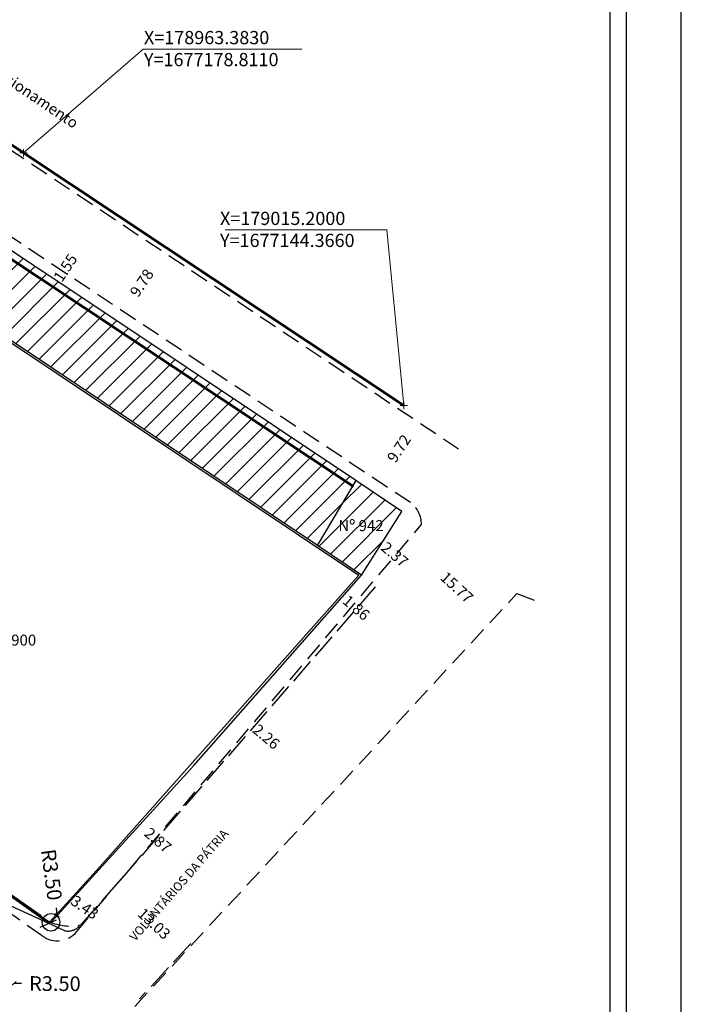
# Model space of a CAD drawing. Extents: x 178830 to 179053, y 1676951 to 1677266.
# Drawn here: x 178963 to 179053, y 1677063 to 1677197 of the extents above; entities that cross this region are included whole.
import ezdxf

# ---------------------------------------------------------------- set-up
doc = ezdxf.new("R2010")
doc.units = 0
doc.header["$LTSCALE"] = 10
doc.header["$MEASUREMENT"] = 0
doc.header["$PDMODE"] = 2
doc.header["$PDSIZE"] = 0.5
doc.linetypes.add('DASHED2', pattern=[0.375, 0.25, -0.125])
doc.linetypes.add('MEIO-FIO(OK)', pattern=[0.45, 0.35, -0.1])
doc.layers.get('0').update_dxf_attribs({"linetype": 'CONTINUOUS'})
doc.layers.get('DEFPOINTS').update_dxf_attribs({"linetype": 'CONTINUOUS'})
for name, color, linetype, lineweight in [('Cotas_Coordenadas', 7, 'CONTINUOUS', 20), ('Linhas de Cota', 7, 'CONTINUOUS', 5), ('Traçado_Viário', 7, 'CONTINUOUS', 60)]:
    doc.layers.add(name, color=color, linetype=linetype, lineweight=lineweight)
for name, color, linetype in [('DIVISA', 1, 'CONTINUOUS'), ('LEITO', 21, 'CONTINUOUS'), ('Meio-fio', 2, 'MEIO-FIO(OK)'), ('T-DIM', 1, 'CONTINUOUS'), ('T-DIVIS-EXIS', 7, 'CONTINUOUS'), ('T-EDIF', 5, 'CONTINUOUS'), ('T-MFIO-EXI', 7, 'DASHED2'), ('Textos', 1, 'CONTINUOUS')]:
    doc.layers.add(name, color=color, linetype=linetype)
doc.styles.add('ROMANS', font='romans', dxfattribs={"height": 0.2})
doc.styles.get("Standard").update_dxf_attribs({"font": 'ARIAL.TTF'})
doc.linetypes.add('MURO_ALVENARIA', pattern='A,0.15,[130,ltypeshp.shx,S=0.035,R=0,X=0,Y=0],0.15', length=0.3)
doc.dimstyles.new('Copy of STANDARD', dxfattribs={"dimtxt": 2, "dimasz": 0.5, "dimexe": 0.18, "dimexo": 0.0625, "dimgap": 1, "dimtad": 0, "dimzin": 0, "dimdsep": 46, "dimtxsty": 'Standard', "dimblk": 'OBLIQUE', "dimcen": 0, "dimadec": 0, "dimazin": 0, "dimtfac": 1, "dimtofl": 0, "dimtmove": 0, "dimatfit": 3, "dimldrblk": 'ARCHTICK', "dimfxl": 0, "dimtolj": 1, "dimtzin": 0, "dimarcsym": 0})
doc.dimstyles.get("Standard").update_dxf_attribs({"dimtxt": 2, "dimasz": 0.5, "dimexe": 0.18, "dimexo": 0.0625, "dimgap": 0.09, "dimtad": 1, "dimzin": 0, "dimdsep": 46, "dimtxsty": 'Standard', "dimblk": 'OBLIQUE', "dimcen": 0.09, "dimse1": 1, "dimse2": 1, "dimsd1": 1, "dimsd2": 1, "dimadec": 0, "dimazin": 0, "dimtfac": 1, "dimtofl": 0, "dimtmove": 0, "dimatfit": 3, "dimfxl": 0, "dimtolj": 1, "dimtzin": 0, "dimarcsym": 0})

# ---------------------------------------------------------------- blocks, each defined once
blk = doc.blocks.new('*D16')
at = {"layer": 'DEFPOINTS', "color": 0, "linetype": 'Continuous'}
for p in [(178983.06, 1677164.88), (178983.78, 1677164.4), (178978.35, 1677156.27)]:
    blk.add_point(p, dxfattribs=at)
at = {"layer": 'T-DIM', "color": 0, "linetype": 'Continuous', "insert": (178979.5, 1677161.09), "char_height": 1.5, "attachment_point": 5, "rotation": 56.2573}
blk.add_mtext('\\A1;9.78', dxfattribs=at)
blk = doc.blocks.new('_Oblique')
at = {"color": 0, "linetype": 'ByBlock', "lineweight": -2}
blk.add_line((-0.5, -0.5), (0.5, 0.5), dxfattribs=at)
blk = doc.blocks.new('*D17')
at = {"layer": 'DEFPOINTS', "color": 0, "linetype": 'Continuous'}
for p in [(179017.73, 1677141.72), (179017.73, 1677141.72), (179012.33, 1677133.64)]:
    blk.add_point(p, dxfattribs=at)
at = {"layer": 'T-DIM', "color": 0, "linetype": 'Continuous', "insert": (179014.56, 1677138.51), "char_height": 1.5, "attachment_point": 5, "rotation": 56.2573}
blk.add_mtext('\\A1;9.72', dxfattribs=at)
blk = doc.blocks.new('*D18')
at = {"layer": 'DEFPOINTS', "color": 0, "linetype": 'Continuous'}
for p in [(179015.09, 1677125.14), (179026.67, 1677114.43), (179026.7, 1677114.47)]:
    blk.add_point(p, dxfattribs=at)
at = {"layer": 'T-DIM', "color": 0, "linetype": 'Continuous', "insert": (179022.45, 1677119.57), "char_height": 1.5, "attachment_point": 5, "rotation": 317.2313}
blk.add_mtext('\\A1;15.77', dxfattribs=at)
blk = doc.blocks.new('*D19')
at = {"layer": 'DEFPOINTS', "color": 0, "linetype": 'Continuous'}
for p in [(178975.1, 1677077.87), (178984.66, 1677069.02), (178984.81, 1677069.18)]:
    blk.add_point(p, dxfattribs=at)
at = {"layer": 'T-DIM', "color": 0, "linetype": 'Continuous', "insert": (178981.19, 1677073.7), "char_height": 1.5, "attachment_point": 5, "rotation": 317.2313}
blk.add_mtext('\\A1;13.03', dxfattribs=at)
blk = doc.blocks.new('*D36')
at = {"layer": 'DEFPOINTS', "color": 0, "linetype": 'Continuous'}
for p in [(178967.93, 1677160.21), (178968.1, 1677160.1), (178967.07, 1677158.91)]:
    blk.add_point(p, dxfattribs=at)
at = {"layer": 'T-DIM', "color": 0, "linetype": 'Continuous', "insert": (178969.1, 1677163.15), "char_height": 1.5, "attachment_point": 5, "rotation": 56.3376}
blk.add_mtext('\\A1;1.55', dxfattribs=at)
blk = doc.blocks.new('*D37')
at = {"layer": 'DEFPOINTS', "color": 0, "linetype": 'Continuous'}
for p in [(179009.18, 1677127), (179010.98, 1677125.47), (179010.99, 1677125.47)]:
    blk.add_point(p, dxfattribs=at)
at = {"layer": 'T-DIM', "color": 0, "linetype": 'Continuous', "insert": (179013.98, 1677124.05), "char_height": 1.5, "attachment_point": 5, "rotation": 319.7665}
blk.add_mtext('\\A1;2.37', dxfattribs=at)
blk = doc.blocks.new('*D38')
at = {"layer": 'DEFPOINTS', "color": 0, "linetype": 'Continuous'}
for p in [(179004.91, 1677118.96), (179006.3, 1677117.73), (179006.33, 1677117.76)]:
    blk.add_point(p, dxfattribs=at)
at = {"layer": 'T-DIM', "color": 0, "linetype": 'Continuous', "insert": (179008.74, 1677116.79), "char_height": 1.5, "attachment_point": 5, "rotation": 319.7665}
blk.add_mtext('\\A1;1.86', dxfattribs=at)
blk = doc.blocks.new('*D39')
at = {"layer": 'DEFPOINTS', "color": 0, "linetype": 'Continuous'}
for p in [(178992.69, 1677102.17), (178994.42, 1677100.71), (178993.98, 1677100.19)]:
    blk.add_point(p, dxfattribs=at)
at = {"layer": 'T-DIM', "color": 0, "linetype": 'Continuous', "insert": (178996.48, 1677099.2), "char_height": 1.5, "attachment_point": 5, "rotation": 319.7665}
blk.add_mtext('\\A1;2.26', dxfattribs=at)
blk = doc.blocks.new('*D40')
at = {"layer": 'DEFPOINTS', "color": 0, "linetype": 'Continuous'}
for p in [(178976.99, 1677088.9), (178979.18, 1677087.04), (178978.72, 1677086.5)]:
    blk.add_point(p, dxfattribs=at)
at = {"layer": 'T-DIM', "color": 0, "linetype": 'Continuous', "insert": (178981.72, 1677085.09), "char_height": 1.5, "attachment_point": 5, "rotation": 319.7665}
blk.add_mtext('\\A1;2.87', dxfattribs=at)
blk = doc.blocks.new('*D41')
at = {"layer": 'DEFPOINTS', "color": 0, "linetype": 'Continuous'}
for p in [(178965.77, 1677078.95), (178968.58, 1677076.99), (178968.63, 1677077.05)]:
    blk.add_point(p, dxfattribs=at)
at = {"layer": 'T-DIM', "color": 0, "linetype": 'Continuous', "insert": (178971.74, 1677075.93), "char_height": 1.5, "attachment_point": 5, "rotation": 325.1746}
blk.add_mtext('\\A1;3.43', dxfattribs=at)
blk = doc.blocks.new('*D62')
at = {"layer": 'DEFPOINTS', "color": 0, "linetype": 'Continuous'}
for p in [(178967.95, 1677074.87), (178968.42, 1677071.4)]:
    blk.add_point(p, dxfattribs=at)
at = {"layer": 'Textos', "color": 0, "linetype": 'Continuous', "lineweight": -2}
blk.add_line((178967.82, 1677075.86), (178967.95, 1677074.87), dxfattribs=at)
at = {"layer": 'Textos', "color": 0, "linetype": 'Continuous', "lineweight": -2, "xscale": 0.5, "yscale": 0.5, "zscale": 0.5, "rotation": 277.5781043392706}
blk.add_blockref('_Oblique', (178967.95, 1677074.87), dxfattribs=at)
at = {"layer": 'Textos', "color": 0, "linetype": 'Continuous', "insert": (178967.22, 1677080.38), "char_height": 2, "attachment_point": 5, "rotation": 277.5781}
blk.add_mtext('\\A1;R3.50', dxfattribs=at)
blk = doc.blocks.new('_ArchTick')
at = {"color": 0, "linetype": 'ByBlock', "const_width": 0.15}
blk.add_lwpolyline([(-0.5, -0.5), (0.5, 0.5)], dxfattribs=at)
blk = doc.blocks.new('*D63')
at = {"layer": 'DEFPOINTS', "color": 0, "linetype": 'Continuous'}
for p in [(178958.62, 1677065.58), (178962.12, 1677065.56)]:
    blk.add_point(p, dxfattribs=at)
at = {"layer": 'Textos', "color": 0, "linetype": 'Continuous', "lineweight": -2}
blk.add_line((178963.12, 1677065.56), (178962.12, 1677065.56), dxfattribs=at)
at = {"layer": 'Textos', "color": 0, "linetype": 'Continuous', "lineweight": -2, "xscale": 0.5, "yscale": 0.5, "zscale": 0.5, "rotation": 179.7211596662375}
blk.add_blockref('_Oblique', (178962.12, 1677065.56), dxfattribs=at)
at = {"layer": 'Textos', "color": 0, "linetype": 'Continuous', "insert": (178967.67, 1677065.53), "char_height": 2, "attachment_point": 5, "rotation": 359.7212}
blk.add_mtext('\\A1;R3.50', dxfattribs=at)

msp = doc.modelspace()

# ---------------------------------------------------------------- hatches: boundary and pattern name
at = {"layer": 'T-EDIF', "linetype": 'Continuous'}
h = msp.add_hatch(dxfattribs=at)
h.set_pattern_fill('ANSI31', color=256, scale=15, style=0)
h.paths.add_polyline_path([(179003.477, 1677125.277), (179008.701, 1677134.126), (178974.057, 1677157.264), (178908.878, 1677200.637), (178906.665, 1677197.347), (178902.999, 1677199.717), (178899.402, 1677194.804)])
h.paths.add_polyline_path([(178942, 1677171.073), (178949.493, 1677171.073), (178949.493, 1677166.264), (178942, 1677166.264)], flags=24)
h.paths.add_polyline_path([(179005.92, 1677129.11), (179012.757, 1677129.11), (179012.757, 1677126.828), (179005.92, 1677126.828)], flags=9)
h = msp.add_hatch(dxfattribs=at)
h.set_pattern_fill('ANSI31', color=256, scale=15, style=0)
h.paths.add_polyline_path([(179008.959, 1677133.954), (179008.701, 1677134.126), (179003.477, 1677125.277), (179009.455, 1677121.217), (179014.937, 1677129.894)])
h.paths.add_polyline_path([(179005.92, 1677129.11), (179012.757, 1677129.11), (179012.757, 1677126.828), (179005.92, 1677126.828)], flags=24)

# ---------------------------------------------------------------- linework, layer by layer
msp.add_lwpolyline([(179045.533, 1676958.886), (178849.033, 1676958.886), (178849.033, 1677258.886), (179045.533, 1677258.886)], close=True)
at = {"layer": 'DEFPOINTS'}
msp.add_lwpolyline([(178830.283, 1676951.386), (179053.033, 1676951.386), (179053.033, 1677266.386), (178830.283, 1677266.386)], close=True, dxfattribs=at)
at = {"layer": 'DIVISA', "linetype": 'MURO_ALVENARIA'}
for p, q in [((178899.171, 1677194.625), (179009.109, 1677121.226)), ((178973.792, 1677081.459), (179009.109, 1677121.226)), ((178966.922, 1677073.891), (178973.792, 1677081.459)), ((178965.776, 1677074.782), (178961.719, 1677077.645))]:
    msp.add_line(p, q, dxfattribs=at)
at = {"layer": 'DIVISA'}
for p, q in [((178965.705, 1677074.671), (178965.776, 1677074.782)), ((178966.922, 1677073.891), (178965.705, 1677074.671)), ((178965.705, 1677074.671), (178965.705, 1677074.671)), ((178965.776, 1677074.782), (178965.776, 1677074.782))]:
    msp.add_line(p, q, dxfattribs=at)
at = {"layer": 'LEITO'}
msp.add_line((178969.019, 1677072.729), (178961.124, 1677076.375), dxfattribs=at)
at = {"layer": 'Linhas de Cota'}
for p, q in [((178963.378, 1677178.815), (178979.696, 1677192.987)), ((178979.696, 1677192.987), (179001.339, 1677192.987)), ((179012.924, 1677168.345), (178990.852, 1677168.345)), ((179015.2, 1677144.366), (179012.924, 1677168.345))]:
    msp.add_line(p, q, dxfattribs=at)
for p in [(178963.383, 1677178.811), (179015.2, 1677144.366)]:
    msp.add_point(p, dxfattribs=at)
at = {"layer": 'Meio-fio'}
for p, q in [((179011.332, 1677119.625), (178976.402, 1677079.444)), ((178976.402, 1677079.444), (178971, 1677073.342)), ((178976.402, 1677079.444), (178971, 1677073.342)), ((178986.202, 1677071.011), (178980.691, 1677065.042)), ((178979.983, 1677064.301), (178979.215, 1677063.442))]:
    msp.add_line(p, q, dxfattribs=at)
msp.add_arc((178969.413, 1677074.961), 2.267, 259.9788, 314.42368, dxfattribs=at)
at = {"layer": 'T-DIM'}
msp.add_lwpolyline([(178851.283, 1677256.636), (179043.283, 1677256.636), (179043.283, 1676961.136), (178851.283, 1676961.136)], close=True, dxfattribs=at)
at = {"layer": 'T-DIM', "linetype": 'Continuous'}
msp.add_circle((178967.141, 1677073.886), 1.2, dxfattribs=at)
at = {"layer": 'T-DIVIS-EXIS', "linetype": 'Continuous'}
for p, q in [((178986.618, 1677095.264), (179009.455, 1677121.217)), ((178967.141, 1677073.886), (178986.618, 1677095.264))]:
    msp.add_line(p, q, dxfattribs=at)
at = {"layer": 'T-EDIF', "linetype": 'Continuous'}
for p, q in [((178974.057, 1677157.264), (178908.878, 1677200.637)), ((179003.477, 1677125.277), (178899.402, 1677194.804)), ((179008.959, 1677133.954), (178974.057, 1677157.264)), ((179003.477, 1677125.277), (179008.703, 1677134.129)), ((179014.937, 1677129.894), (179008.959, 1677133.954)), ((179009.455, 1677121.217), (179014.937, 1677129.894)), ((179009.455, 1677121.217), (179003.477, 1677125.277))]:
    msp.add_line(p, q, dxfattribs=at)
at = {"layer": 'T-MFIO-EXI'}
for p, q in [((179022.687, 1677138.411), (178893.884, 1677224.45)), ((179016.114, 1677131.119), (178892.396, 1677213.511)), ((178970.65, 1677072.615), (179017.618, 1677128.128)), ((178978.558, 1677062.42), (179030.63, 1677118.715)), ((179030.63, 1677118.715), (179033.069, 1677117.777)), ((178965.95, 1677072.023), (178916.124, 1677107.439))]:
    msp.add_line(p, q, dxfattribs=at)
for centre, radius, start, end in [((179014.027, 1677128.196), 3.591, 358.91969, 54.47471), ((178969.711, 1677080.202), 6.819, 247.86049, 285.23751), ((178967.978, 1677074.875), 3.5, 234.595, 319.76647)]:
    msp.add_arc(centre, radius, start, end, dxfattribs=at)
at = {"layer": 'Textos', "color": 4, "linetype": 'Continuous'}
msp.add_line((178967.822, 1677074.176), (178965.611, 1677073.172), dxfattribs=at)
at = {"layer": 'Traçado_Viário', "linetype": 'Continuous'}
msp.add_line((178946.783, 1677189.978), (178963.383, 1677178.811), dxfattribs=at)
at = {"layer": 'Traçado_Viário'}
for p, q in [((179015.2, 1677144.366), (178963.383, 1677178.811)), ((179008.343, 1677133.314), (178956.186, 1677167.985)), ((178966.937, 1677073.775), (178917.282, 1677109.069))]:
    msp.add_line(p, q, dxfattribs=at)

# ---------------------------------------------------------------- texts
at = {"style": 'ROMANS'}
msp.add_text('VOLUNTÁRIOS DA PÁTRIA', height=1.2, rotation=48.92997, dxfattribs=at).set_placement((178978.622, 1677071.222))
at = {"layer": 'Cotas_Coordenadas', "char_height": 1.8, "attachment_point": 1}
for s, insert, width in [('{\\W1;X=178963.3830  \\PY=1677178.8110}', (178979.805, 1677195.443), 47.88), ('{\\W1;X=179015.2000  \\PY=1677144.3660 }', (178990.17, 1677170.785), 47.565)]:
    msp.add_mtext(s, dxfattribs=dict(at, insert=insert, width=width))
at = {"layer": 'T-DIVIS-EXIS', "linetype": 'Continuous', "insert": (178958.121, 1677192.052), "char_height": 1.5, "width": 13.81163, "attachment_point": 1, "rotation": 325.96139}
msp.add_mtext('Estacionamento', dxfattribs=at)
at = {"layer": 'T-DIVIS-EXIS', "linetype": 'Continuous', "char_height": 1.5, "width": 13.81163, "attachment_point": 1}
for s, insert in [('Nº 942', (179006.295, 1677128.735)), ('Nº 900', (178958.943, 1677113.126))]:
    msp.add_mtext(s, dxfattribs=dict(at, insert=insert))

# ---------------------------------------------------------------- dimensions: what is measured, and where the dimension line sits
at = {"layer": 'T-DIM', "linetype": 'Continuous'}
for base, p1, p2, angle, picture, middle in [((178968.098, 1677160.095), (178967.071, 1677158.914), (178967.931, 1677160.206), 56.3376, '*D36', (178969.817, 1677162.676)), ((178983.063, 1677164.879), (178978.353, 1677156.266), (178983.785, 1677164.397), 56.25735, '*D16', (178980.214, 1677160.614)), ((179017.731, 1677141.721), (179012.334, 1677133.636), (179017.734, 1677141.719), 56.25735, '*D17', (179015.269, 1677138.035)), ((179010.981, 1677125.467), (179009.181, 1677127.002), (179010.987, 1677125.474), 319.76647, '*D37', (179013.429, 1677123.397)), ((179026.702, 1677114.469), (179015.09, 1677125.141), (179026.668, 1677114.431), 317.23128, '*D18', (179021.868, 1677118.94)), ((179006.3, 1677117.731), (179004.909, 1677118.959), (179006.326, 1677117.761), 319.76647, '*D38', (179008.183, 1677116.137)), ((178993.981, 1677100.192), (178992.694, 1677102.169), (178994.419, 1677100.709), 319.76647, '*D39', (178995.928, 1677098.544)), ((178978.724, 1677086.504), (178976.988, 1677088.898), (178979.18, 1677087.043), 319.76647, '*D40', (178981.17, 1677084.434)), ((178968.629, 1677077.053), (178965.767, 1677078.947), (178968.584, 1677076.988), 325.17455, '*D41', (178971.252, 1677075.229)), ((178984.81, 1677069.18), (178975.096, 1677077.87), (178984.663, 1677069.02), 317.23128, '*D19', (178980.607, 1677073.068))]:
    dim = msp.add_linear_dim(base=base, p1=p1, p2=p2, angle=angle, dimstyle='Standard', override={"dimtxt": 1.5, "dimasz": 0.5, "dimtih": 0, "dimtoh": 0, "dimdec": 2, "dimblk": 'Oblique', "dimse1": 1, "dimse2": 1, "dimsd1": 1, "dimsd2": 1, "dimtdec": 2, "dimatfit": 3}, dxfattribs=at)
    dim.commit()
    dim.dimension.update_dxf_attribs({"geometry": picture, "text_midpoint": middle, "dimtype": 161})
at = {"layer": 'Textos', "linetype": 'Continuous'}
dim = msp.add_radius_dim(center=(178968.415, 1677071.403), mpoint=(178967.954, 1677074.872), dimstyle='Copy of STANDARD', override={"dimtmove": 1}, dxfattribs=at)
dim.commit()
dim.dimension.update_dxf_attribs({"geometry": '*D62', "text_midpoint": (178967.221, 1677080.375)})
dim = msp.add_radius_dim(center=(178958.619, 1677065.578), mpoint=(178962.119, 1677065.561), dimstyle='Copy of STANDARD', dxfattribs=at)
dim.commit()
dim.dimension.update_dxf_attribs({"geometry": '*D63', "text_midpoint": (178967.67, 1677065.534)})

doc.saveas('drawing.dxf')
